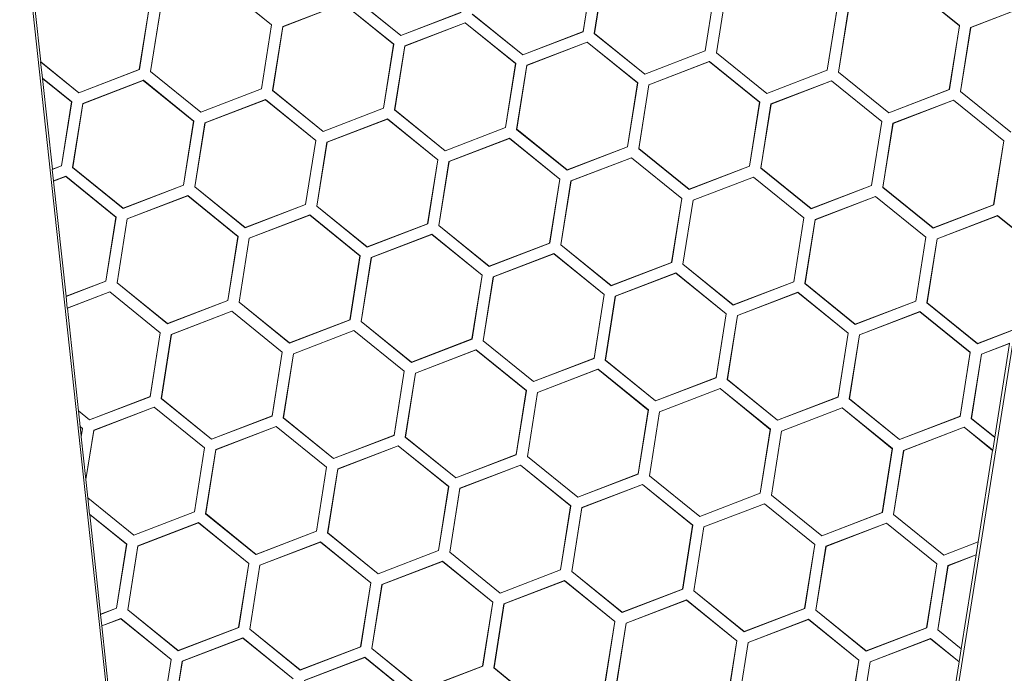
# Model space of a CAD drawing. Units: inches. Extents: x 0 to 10.8, y 0.8 to 7.8.
# Drawn here: x 0.8 to 1, y 4.7 to 4.8 of the extents above; entities that cross this region are included whole.
import ezdxf

# ---------------------------------------------------------------- set-up
doc = ezdxf.new("R2010")
doc.units = ezdxf.units.IN
doc.header["$MEASUREMENT"] = 0
doc.layers.get('0').update_dxf_attribs({"lineweight": 0})

msp = doc.modelspace()

# ---------------------------------------------------------------- linework, layer by layer
at = {"color": 18, "lineweight": 9, "true_color": 0x000000}
for p, q in [((1.04417, 5.30413), (0.84581, 4.05174)), ((0.84799, 4.74008), (0.80845, 5.10524)), ((0.90926, 4.83575), (0.90798, 4.82765)), ((0.90928, 4.83576), (0.90799, 4.82764)), ((0.9094, 4.82742), (0.91069, 4.83554)), ((0.90942, 4.82742), (0.9107, 4.83552)), ((0.8621, 4.83367), (0.86849, 4.8285)), ((0.86847, 4.82849), (0.8621, 4.83365)), ((0.95568, 4.8284), (0.9493, 4.83356)), ((0.94931, 4.83358), (0.9557, 4.82841)), ((0.88485, 4.82714), (0.87846, 4.83232)), ((0.87847, 4.83232), (0.88485, 4.82716)), ((0.92473, 4.8333), (0.92345, 4.8252)), ((0.92475, 4.83331), (0.92347, 4.82519)), ((0.92487, 4.82497), (0.92616, 4.83309)), ((0.92489, 4.82497), (0.92617, 4.83307)), ((0.86989, 4.82828), (0.87757, 4.83122)), ((0.87757, 4.8312), (0.86991, 4.82826)), ((0.87757, 4.83122), (0.88396, 4.82605)), ((0.88394, 4.82604), (0.87757, 4.8312)), ((0.9571, 4.82818), (0.96478, 4.83113)), ((0.96478, 4.83111), (0.95712, 4.82817)), ((0.83851, 4.83031), (0.83922, 4.82382)), ((0.85171, 4.82284), (0.853, 4.83094)), ((0.85302, 4.83095), (0.85173, 4.82283)), ((0.85314, 4.82261), (0.85442, 4.83073)), ((0.85315, 4.82261), (0.85444, 4.83071)), ((0.88485, 4.82716), (0.89251, 4.8301)), ((0.89252, 4.83009), (0.88485, 4.82714)), ((0.90032, 4.82469), (0.89393, 4.82987)), ((0.89395, 4.82987), (0.90032, 4.82471)), ((0.94021, 4.83085), (0.93892, 4.82275)), ((0.94022, 4.83086), (0.93894, 4.82274)), ((0.94035, 4.82251), (0.94163, 4.83064)), ((0.94036, 4.82252), (0.94165, 4.83062)), ((0.88537, 4.82583), (0.89304, 4.82877)), ((0.89304, 4.82875), (0.88538, 4.82581)), ((0.89304, 4.82877), (0.89304, 4.82875)), ((0.89304, 4.82877), (0.89943, 4.8236)), ((0.89941, 4.82359), (0.89304, 4.82875)), ((0.86847, 4.82849), (0.86719, 4.82039)), ((0.86849, 4.8285), (0.8672, 4.82038)), ((0.86847, 4.82849), (0.86849, 4.8285)), ((0.86861, 4.82016), (0.86989, 4.82828)), ((0.86863, 4.82016), (0.86991, 4.82826)), ((0.86991, 4.82826), (0.86989, 4.82828)), ((0.90032, 4.82471), (0.90798, 4.82765)), ((0.90799, 4.82764), (0.90032, 4.82469)), ((0.90798, 4.82765), (0.90799, 4.82764)), ((0.90942, 4.82742), (0.9094, 4.82742)), ((0.91579, 4.82224), (0.9094, 4.82742)), ((0.90942, 4.82742), (0.91579, 4.82226)), ((0.95568, 4.8284), (0.9544, 4.8203)), ((0.9557, 4.82841), (0.95441, 4.82029)), ((0.9557, 4.82841), (0.95568, 4.8284)), ((0.95582, 4.82006), (0.9571, 4.82818)), ((0.95712, 4.82817), (0.95584, 4.82007)), ((0.95712, 4.82817), (0.9571, 4.82818)), ((0.88485, 4.82716), (0.88485, 4.82714)), ((0.90084, 4.82338), (0.90851, 4.82632)), ((0.90851, 4.8263), (0.90085, 4.82336)), ((0.90851, 4.82632), (0.90851, 4.8263)), ((0.90851, 4.82632), (0.9149, 4.82115)), ((0.91489, 4.82114), (0.90851, 4.8263)), ((0.88394, 4.82604), (0.88266, 4.81794)), ((0.88396, 4.82605), (0.88267, 4.81793)), ((0.88394, 4.82604), (0.88396, 4.82605)), ((0.88408, 4.81771), (0.88537, 4.82583)), ((0.8841, 4.81771), (0.88538, 4.82581)), ((0.88538, 4.82581), (0.88537, 4.82583)), ((0.91579, 4.82226), (0.92345, 4.8252)), ((0.92347, 4.82519), (0.91579, 4.82224)), ((0.92345, 4.8252), (0.92347, 4.82519)), ((0.92489, 4.82497), (0.92487, 4.82497)), ((0.93126, 4.81979), (0.92487, 4.82497)), ((0.92489, 4.82497), (0.93127, 4.81981)), ((0.8392, 4.82382), (0.83922, 4.82382)), ((0.8392, 4.82381), (0.83942, 4.82176)), ((0.84405, 4.81988), (0.8392, 4.82381)), ((0.83922, 4.82382), (0.84406, 4.8199)), ((0.89941, 4.82359), (0.89813, 4.81549)), ((0.89943, 4.8236), (0.89815, 4.81548)), ((0.89941, 4.82359), (0.89943, 4.8236)), ((0.90032, 4.82471), (0.90032, 4.82469)), ((0.91631, 4.82092), (0.92399, 4.82387)), ((0.92398, 4.82385), (0.91633, 4.82091)), ((0.92399, 4.82387), (0.92398, 4.82385)), ((0.93036, 4.81869), (0.92398, 4.82385)), ((0.92399, 4.82387), (0.93038, 4.8187)), ((0.85173, 4.82283), (0.84405, 4.81988)), ((0.84406, 4.8199), (0.85171, 4.82284)), ((0.85171, 4.82284), (0.85173, 4.82283)), ((0.85315, 4.82261), (0.85314, 4.82261)), ((0.85953, 4.81743), (0.85314, 4.82261)), ((0.85315, 4.82261), (0.85953, 4.81745)), ((0.89955, 4.81525), (0.90084, 4.82338)), ((0.89957, 4.81526), (0.90085, 4.82336)), ((0.90085, 4.82336), (0.90084, 4.82338)), ((0.93894, 4.82274), (0.93126, 4.81979)), ((0.93127, 4.81981), (0.93892, 4.82275)), ((0.93892, 4.82275), (0.93894, 4.82274)), ((0.94036, 4.82252), (0.94035, 4.82251)), ((0.94673, 4.81734), (0.94035, 4.82251)), ((0.94036, 4.82252), (0.94674, 4.81736)), ((0.83942, 4.82176), (0.84314, 4.81874)), ((0.83944, 4.82174), (0.83943, 4.82174)), ((0.83944, 4.82172), (0.84069, 4.81019)), ((0.84313, 4.81874), (0.83944, 4.82172)), ((0.84455, 4.81852), (0.85223, 4.82147)), ((0.85222, 4.82145), (0.84457, 4.81851)), ((0.85222, 4.82145), (0.85223, 4.82147)), ((0.8586, 4.81629), (0.85222, 4.82145)), ((0.85223, 4.82147), (0.85862, 4.81629)), ((0.91489, 4.82114), (0.9136, 4.81304)), ((0.9149, 4.82115), (0.91362, 4.81303)), ((0.91489, 4.82114), (0.9149, 4.82115)), ((0.91579, 4.82226), (0.91579, 4.82224)), ((0.93178, 4.81847), (0.93946, 4.82142)), ((0.93946, 4.8214), (0.9318, 4.81846)), ((0.93946, 4.82142), (0.93946, 4.8214)), ((0.93946, 4.82142), (0.94585, 4.81625)), ((0.94583, 4.81624), (0.93946, 4.8214)), ((0.84405, 4.81988), (0.84406, 4.8199)), ((0.85953, 4.81745), (0.86719, 4.82039)), ((0.8672, 4.82038), (0.85953, 4.81743)), ((0.86719, 4.82039), (0.8672, 4.82038)), ((0.86863, 4.82016), (0.86861, 4.82016)), ((0.875, 4.81498), (0.86861, 4.82016)), ((0.86863, 4.82016), (0.875, 4.815)), ((0.91503, 4.8128), (0.91631, 4.82092)), ((0.91504, 4.81281), (0.91633, 4.82091)), ((0.91633, 4.82091), (0.91631, 4.82092)), ((0.95441, 4.82029), (0.94673, 4.81734)), ((0.94674, 4.81736), (0.9544, 4.8203)), ((0.9544, 4.8203), (0.95441, 4.82029)), ((0.95584, 4.82007), (0.95582, 4.82006)), ((0.96221, 4.81489), (0.95582, 4.82006)), ((0.95584, 4.82007), (0.96221, 4.81491)), ((0.84184, 4.81063), (0.84313, 4.81874)), ((0.84314, 4.81874), (0.84186, 4.81062)), ((0.84313, 4.81874), (0.84314, 4.81874)), ((0.86002, 4.81607), (0.8677, 4.81902)), ((0.8677, 4.819), (0.86004, 4.81606)), ((0.8677, 4.819), (0.8677, 4.81902)), ((0.8677, 4.81902), (0.87409, 4.81384)), ((0.87407, 4.81384), (0.8677, 4.819)), ((0.93036, 4.81869), (0.92908, 4.81059)), ((0.93038, 4.8187), (0.92909, 4.81058)), ((0.93036, 4.81869), (0.93038, 4.8187)), ((0.93127, 4.81981), (0.93126, 4.81979)), ((0.94726, 4.81602), (0.95493, 4.81897)), ((0.95493, 4.81895), (0.94727, 4.81601)), ((0.95493, 4.81897), (0.95493, 4.81895)), ((0.95493, 4.81897), (0.96132, 4.8138)), ((0.9613, 4.81379), (0.95493, 4.81895)), ((0.84326, 4.8104), (0.84455, 4.81852)), ((0.84328, 4.81041), (0.84457, 4.81851)), ((0.84457, 4.81851), (0.84455, 4.81852)), ((0.85953, 4.81745), (0.85953, 4.81743)), ((0.875, 4.815), (0.88266, 4.81794)), ((0.88267, 4.81793), (0.875, 4.81498)), ((0.88266, 4.81794), (0.88267, 4.81793)), ((0.8841, 4.81771), (0.88408, 4.81771)), ((0.89047, 4.81253), (0.88408, 4.81771)), ((0.8841, 4.81771), (0.89047, 4.81255)), ((0.9305, 4.81035), (0.93178, 4.81847)), ((0.93052, 4.81036), (0.9318, 4.81846)), ((0.9318, 4.81846), (0.93178, 4.81847)), ((0.94674, 4.81736), (0.94673, 4.81734)), ((0.8586, 4.81629), (0.85731, 4.80818)), ((0.85862, 4.81629), (0.85733, 4.80817)), ((0.85862, 4.81629), (0.8586, 4.81629)), ((0.85874, 4.80795), (0.86002, 4.81607)), ((0.86004, 4.81606), (0.86002, 4.81607)), ((0.87549, 4.81362), (0.88317, 4.81657)), ((0.88317, 4.81655), (0.87551, 4.81361)), ((0.88317, 4.81655), (0.88317, 4.81657)), ((0.88317, 4.81657), (0.88956, 4.81139)), ((0.88954, 4.81138), (0.88317, 4.81655)), ((0.94583, 4.81624), (0.94455, 4.80814)), ((0.94585, 4.81625), (0.94456, 4.80813)), ((0.94583, 4.81624), (0.94585, 4.81625)), ((0.85875, 4.80796), (0.86004, 4.81606)), ((0.875, 4.815), (0.875, 4.81498)), ((0.89047, 4.81255), (0.89813, 4.81549)), ((0.89815, 4.81548), (0.89047, 4.81253)), ((0.89813, 4.81549), (0.89815, 4.81548)), ((0.89957, 4.81526), (0.89955, 4.81525)), ((0.90594, 4.81008), (0.89955, 4.81525)), ((0.89957, 4.81526), (0.90595, 4.8101)), ((0.94597, 4.8079), (0.94726, 4.81602)), ((0.94599, 4.80791), (0.94727, 4.81601)), ((0.94727, 4.81601), (0.94726, 4.81602)), ((0.87407, 4.81384), (0.87279, 4.80573)), ((0.87409, 4.81384), (0.8728, 4.80572)), ((0.87409, 4.81384), (0.87407, 4.81384)), ((0.87421, 4.8055), (0.87549, 4.81362)), ((0.87423, 4.80551), (0.87551, 4.81361)), ((0.87551, 4.81361), (0.87549, 4.81362)), ((0.89097, 4.81117), (0.89864, 4.81412)), ((0.89864, 4.8141), (0.89098, 4.81116)), ((0.89864, 4.8141), (0.89864, 4.81412)), ((0.89864, 4.81412), (0.90503, 4.80894)), ((0.90501, 4.80893), (0.89864, 4.8141)), ((0.9613, 4.81379), (0.96002, 4.80569)), ((0.96132, 4.8138), (0.96004, 4.80568)), ((0.9613, 4.81379), (0.96132, 4.8138)), ((0.89047, 4.81255), (0.89047, 4.81253)), ((0.91362, 4.81303), (0.90594, 4.81008)), ((0.90595, 4.8101), (0.9136, 4.81304)), ((0.9136, 4.81304), (0.91362, 4.81303)), ((0.91504, 4.81281), (0.91503, 4.8128)), ((0.92141, 4.80763), (0.91503, 4.8128)), ((0.91504, 4.81281), (0.92142, 4.80765)), ((0.88954, 4.81138), (0.88826, 4.80328)), ((0.88956, 4.81139), (0.88827, 4.80327)), ((0.88956, 4.81139), (0.88954, 4.81138)), ((0.88968, 4.80305), (0.89097, 4.81117)), ((0.8897, 4.80305), (0.89098, 4.81116)), ((0.89098, 4.81116), (0.89097, 4.81117)), ((0.90644, 4.80872), (0.91412, 4.81166)), ((0.91411, 4.81165), (0.90645, 4.80871)), ((0.91411, 4.81165), (0.91412, 4.81166)), ((0.92049, 4.80648), (0.91411, 4.81165)), ((0.91412, 4.81166), (0.9205, 4.80649)), ((0.84186, 4.81062), (0.84068, 4.81017)), ((0.84068, 4.81018), (0.84069, 4.81018)), ((0.84068, 4.81017), (0.84084, 4.80871)), ((0.84069, 4.81019), (0.84184, 4.81063)), ((0.84186, 4.81062), (0.84184, 4.81063)), ((0.84328, 4.81041), (0.84326, 4.8104)), ((0.84965, 4.80523), (0.84326, 4.8104)), ((0.84328, 4.81041), (0.84966, 4.80524)), ((0.90595, 4.8101), (0.90594, 4.81008)), ((0.92909, 4.81058), (0.92141, 4.80763)), ((0.92142, 4.80765), (0.92908, 4.81059)), ((0.92908, 4.81059), (0.92909, 4.81058)), ((0.93052, 4.81036), (0.9305, 4.81035)), ((0.93689, 4.80518), (0.9305, 4.81035)), ((0.93052, 4.81036), (0.93689, 4.8052)), ((0.84084, 4.80871), (0.84238, 4.80931)), ((0.84085, 4.80871), (0.84084, 4.80871)), ((0.84238, 4.80929), (0.84085, 4.8087)), ((0.84085, 4.8087), (0.84244, 4.79409)), ((0.84238, 4.80929), (0.84238, 4.80931)), ((0.84238, 4.80931), (0.84877, 4.80413)), ((0.84875, 4.80412), (0.84238, 4.80929)), ((0.90501, 4.80893), (0.90373, 4.80083)), ((0.90503, 4.80894), (0.90375, 4.80082)), ((0.90503, 4.80894), (0.90501, 4.80893)), ((0.90515, 4.8006), (0.90644, 4.80872)), ((0.90517, 4.8006), (0.90645, 4.80871)), ((0.90645, 4.80871), (0.90644, 4.80872)), ((0.92191, 4.80627), (0.92959, 4.80921)), ((0.92958, 4.8092), (0.92193, 4.80626)), ((0.92958, 4.8092), (0.92959, 4.80921)), ((0.93596, 4.80403), (0.92958, 4.8092)), ((0.92959, 4.80921), (0.93598, 4.80404)), ((0.85733, 4.80817), (0.84965, 4.80523)), ((0.84966, 4.80524), (0.85731, 4.80818)), ((0.85731, 4.80818), (0.85733, 4.80817)), ((0.85875, 4.80796), (0.85874, 4.80795)), ((0.86513, 4.80277), (0.85874, 4.80795)), ((0.85875, 4.80796), (0.86513, 4.80279)), ((0.92142, 4.80765), (0.92141, 4.80763)), ((0.93689, 4.8052), (0.94455, 4.80814)), ((0.94456, 4.80813), (0.93689, 4.80518)), ((0.94455, 4.80814), (0.94456, 4.80813)), ((0.94599, 4.80791), (0.94597, 4.8079)), ((0.95236, 4.80273), (0.94597, 4.8079)), ((0.94599, 4.80791), (0.95236, 4.80275)), ((0.85017, 4.80391), (0.85785, 4.80686)), ((0.85785, 4.80684), (0.85019, 4.8039)), ((0.85785, 4.80686), (0.85785, 4.80684)), ((0.85785, 4.80686), (0.86424, 4.80168)), ((0.86422, 4.80167), (0.85785, 4.80684)), ((0.92049, 4.80648), (0.9192, 4.79838)), ((0.9205, 4.80649), (0.91922, 4.79837)), ((0.9205, 4.80649), (0.92049, 4.80648)), ((0.92063, 4.79815), (0.92191, 4.80627)), ((0.92064, 4.79815), (0.92193, 4.80626)), ((0.92193, 4.80626), (0.92191, 4.80627)), ((0.93738, 4.80382), (0.94506, 4.80676)), ((0.94506, 4.80674), (0.9374, 4.8038)), ((0.94506, 4.80674), (0.94506, 4.80676)), ((0.94506, 4.80676), (0.95145, 4.80159)), ((0.95143, 4.80158), (0.94506, 4.80674)), ((0.84966, 4.80524), (0.84965, 4.80523)), ((0.86513, 4.80279), (0.87279, 4.80573)), ((0.8728, 4.80572), (0.86513, 4.80277)), ((0.87279, 4.80573), (0.8728, 4.80572)), ((0.87423, 4.80551), (0.87421, 4.8055)), ((0.8806, 4.80032), (0.87421, 4.8055)), ((0.87423, 4.80551), (0.8806, 4.80034)), ((0.93689, 4.8052), (0.93689, 4.80518)), ((0.95236, 4.80275), (0.96002, 4.80569)), ((0.96004, 4.80568), (0.95236, 4.80273)), ((0.96002, 4.80569), (0.96004, 4.80568)), ((0.84747, 4.79602), (0.84875, 4.80412)), ((0.84877, 4.80413), (0.84748, 4.79601)), ((0.84875, 4.80412), (0.84877, 4.80413)), ((0.84889, 4.79579), (0.85017, 4.80391)), ((0.84891, 4.79579), (0.85019, 4.8039)), ((0.85019, 4.8039), (0.85017, 4.80391)), ((0.86565, 4.80146), (0.87332, 4.8044)), ((0.87332, 4.80439), (0.86566, 4.80145)), ((0.87332, 4.8044), (0.87332, 4.80439)), ((0.87332, 4.8044), (0.87971, 4.79923)), ((0.87969, 4.79922), (0.87332, 4.80439)), ((0.93596, 4.80403), (0.93468, 4.79593)), ((0.93598, 4.80404), (0.93469, 4.79592)), ((0.93598, 4.80404), (0.93596, 4.80403)), ((0.9361, 4.7957), (0.93738, 4.80382)), ((0.93612, 4.7957), (0.9374, 4.8038)), ((0.9374, 4.8038), (0.93738, 4.80382)), ((0.95286, 4.80137), (0.96053, 4.80431)), ((0.96053, 4.80429), (0.95287, 4.80135)), ((0.96053, 4.80431), (0.96053, 4.80429)), ((0.96053, 4.80431), (0.96416, 4.80137)), ((0.96414, 4.80137), (0.96053, 4.80429)), ((0.86513, 4.80279), (0.86513, 4.80277)), ((0.8806, 4.80034), (0.88826, 4.80328)), ((0.88827, 4.80327), (0.8806, 4.80032)), ((0.88826, 4.80328), (0.88827, 4.80327)), ((0.8897, 4.80305), (0.88968, 4.80305)), ((0.89607, 4.79787), (0.88968, 4.80305)), ((0.8897, 4.80305), (0.89607, 4.79789)), ((0.95236, 4.80275), (0.95236, 4.80273)), ((0.86422, 4.80167), (0.86294, 4.79357)), ((0.86424, 4.80168), (0.86295, 4.79356)), ((0.86422, 4.80167), (0.86424, 4.80168)), ((0.86436, 4.79334), (0.86565, 4.80146)), ((0.86438, 4.79334), (0.86566, 4.80145)), ((0.86566, 4.80145), (0.86565, 4.80146)), ((0.88112, 4.79901), (0.8888, 4.80195)), ((0.88879, 4.80193), (0.88113, 4.799)), ((0.8888, 4.80195), (0.88879, 4.80193)), ((0.89517, 4.79677), (0.88879, 4.80193)), ((0.8888, 4.80195), (0.89518, 4.79678)), ((0.95143, 4.80158), (0.95015, 4.79348)), ((0.95145, 4.80159), (0.95016, 4.79347)), ((0.95145, 4.80159), (0.95143, 4.80158)), ((0.95157, 4.79325), (0.95286, 4.80137)), ((0.95287, 4.80135), (0.95159, 4.79325)), ((0.95287, 4.80135), (0.95286, 4.80137)), ((0.8806, 4.80034), (0.8806, 4.80032)), ((0.89607, 4.79789), (0.90373, 4.80083)), ((0.90375, 4.80082), (0.89607, 4.79787)), ((0.90373, 4.80083), (0.90375, 4.80082)), ((0.90517, 4.8006), (0.90515, 4.8006)), ((0.91154, 4.79542), (0.90515, 4.8006)), ((0.90517, 4.8006), (0.91155, 4.79544)), ((0.87969, 4.79922), (0.87841, 4.79112)), ((0.87971, 4.79923), (0.87843, 4.79111)), ((0.87969, 4.79922), (0.87971, 4.79923)), ((0.87983, 4.79089), (0.88112, 4.79901)), ((0.87985, 4.79089), (0.88113, 4.799)), ((0.88113, 4.799), (0.88112, 4.79901)), ((0.89659, 4.79656), (0.90427, 4.7995)), ((0.90426, 4.79948), (0.89661, 4.79654)), ((0.90427, 4.7995), (0.90426, 4.79948)), ((0.91064, 4.79432), (0.90426, 4.79948)), ((0.90427, 4.7995), (0.91066, 4.79433)), ((0.89607, 4.79789), (0.89607, 4.79787)), ((0.91922, 4.79837), (0.91154, 4.79542)), ((0.91155, 4.79544), (0.9192, 4.79838)), ((0.9192, 4.79838), (0.91922, 4.79837)), ((0.92064, 4.79815), (0.92063, 4.79815)), ((0.92702, 4.79297), (0.92063, 4.79815)), ((0.92064, 4.79815), (0.92702, 4.79299)), ((0.89517, 4.79677), (0.89388, 4.78867)), ((0.89518, 4.79678), (0.8939, 4.78866)), ((0.89517, 4.79677), (0.89518, 4.79678)), ((0.89531, 4.78844), (0.89659, 4.79656)), ((0.89532, 4.78844), (0.89661, 4.79654)), ((0.89661, 4.79654), (0.89659, 4.79656)), ((0.91206, 4.79411), (0.91974, 4.79705)), ((0.91974, 4.79703), (0.91208, 4.79409)), ((0.91974, 4.79705), (0.91974, 4.79703)), ((0.91974, 4.79705), (0.92613, 4.79188)), ((0.92611, 4.79187), (0.91974, 4.79703)), ((0.84748, 4.79601), (0.84242, 4.79407)), ((0.84244, 4.79409), (0.84747, 4.79602)), ((0.84748, 4.79601), (0.84747, 4.79602)), ((0.84891, 4.79579), (0.84889, 4.79579)), ((0.85528, 4.79061), (0.84889, 4.79579)), ((0.84891, 4.79579), (0.85528, 4.79063)), ((0.91155, 4.79544), (0.91154, 4.79542)), ((0.92702, 4.79299), (0.93468, 4.79593)), ((0.93469, 4.79592), (0.92702, 4.79297)), ((0.93468, 4.79593), (0.93469, 4.79592)), ((0.93612, 4.7957), (0.9361, 4.7957)), ((0.94249, 4.79052), (0.9361, 4.7957)), ((0.93612, 4.7957), (0.94249, 4.79054)), ((0.84242, 4.79408), (0.84244, 4.79408)), ((0.84242, 4.79407), (0.84258, 4.79258)), ((0.84258, 4.79258), (0.84798, 4.79465)), ((0.84798, 4.79463), (0.8426, 4.79257)), ((0.84798, 4.79463), (0.84798, 4.79465)), ((0.84798, 4.79465), (0.85437, 4.78947)), ((0.85435, 4.78947), (0.84798, 4.79463)), ((0.91064, 4.79432), (0.90936, 4.78622)), ((0.91066, 4.79433), (0.90937, 4.78621)), ((0.91064, 4.79432), (0.91066, 4.79433)), ((0.91078, 4.78599), (0.91206, 4.79411)), ((0.9108, 4.78599), (0.91208, 4.79409)), ((0.91208, 4.79409), (0.91206, 4.79411)), ((0.92754, 4.79166), (0.93521, 4.7946)), ((0.93521, 4.79458), (0.92755, 4.79164)), ((0.93521, 4.7946), (0.93521, 4.79458)), ((0.93521, 4.7946), (0.9416, 4.78943)), ((0.94158, 4.78942), (0.93521, 4.79458)), ((0.8426, 4.79257), (0.84258, 4.79257)), ((0.8426, 4.79257), (0.84401, 4.77956)), ((0.85528, 4.79063), (0.86294, 4.79357)), ((0.86295, 4.79356), (0.85528, 4.79061)), ((0.86294, 4.79357), (0.86295, 4.79356)), ((0.86438, 4.79334), (0.86436, 4.79334)), ((0.87075, 4.78816), (0.86436, 4.79334)), ((0.86438, 4.79334), (0.87075, 4.78818)), ((0.92702, 4.79299), (0.92702, 4.79297)), ((0.94249, 4.79054), (0.95015, 4.79348)), ((0.95016, 4.79347), (0.94249, 4.79052)), ((0.95015, 4.79348), (0.95016, 4.79347)), ((0.95159, 4.79325), (0.95157, 4.79325)), ((0.95796, 4.78807), (0.95157, 4.79325)), ((0.95159, 4.79325), (0.95796, 4.78809)), ((0.85577, 4.78925), (0.86345, 4.7922)), ((0.86345, 4.79218), (0.85579, 4.78924)), ((0.86345, 4.79218), (0.86345, 4.7922)), ((0.86345, 4.7922), (0.86984, 4.78702)), ((0.86982, 4.78702), (0.86345, 4.79218)), ((0.87075, 4.78818), (0.87841, 4.79112)), ((0.87843, 4.79111), (0.87075, 4.78816)), ((0.87841, 4.79112), (0.87843, 4.79111)), ((0.92611, 4.79187), (0.92483, 4.78377)), ((0.92613, 4.79188), (0.92484, 4.78376)), ((0.92611, 4.79187), (0.92613, 4.79188)), ((0.92625, 4.78353), (0.92754, 4.79166)), ((0.92627, 4.78354), (0.92755, 4.79164)), ((0.92755, 4.79164), (0.92754, 4.79166)), ((0.94301, 4.78921), (0.95068, 4.79215)), ((0.95068, 4.79213), (0.94302, 4.78919)), ((0.95068, 4.79215), (0.95068, 4.79213)), ((0.95068, 4.79215), (0.95707, 4.78698)), ((0.95706, 4.78697), (0.95068, 4.79213)), ((0.85528, 4.79063), (0.85528, 4.79061)), ((0.87985, 4.79089), (0.87983, 4.79089)), ((0.88622, 4.78571), (0.87983, 4.79089)), ((0.87985, 4.79089), (0.88623, 4.78573)), ((0.94249, 4.79054), (0.94249, 4.79052)), ((0.85307, 4.78137), (0.85435, 4.78947)), ((0.85437, 4.78947), (0.85308, 4.78135)), ((0.85437, 4.78947), (0.85435, 4.78947)), ((0.85449, 4.78113), (0.85577, 4.78925)), ((0.85451, 4.78114), (0.85579, 4.78924)), ((0.85579, 4.78924), (0.85577, 4.78925)), ((0.87125, 4.7868), (0.87892, 4.78975)), ((0.87892, 4.78973), (0.87126, 4.78679)), ((0.87892, 4.78973), (0.87892, 4.78975)), ((0.87892, 4.78975), (0.88531, 4.78457)), ((0.8853, 4.78457), (0.87892, 4.78973)), ((0.8939, 4.78866), (0.88622, 4.78571)), ((0.88623, 4.78573), (0.89388, 4.78867)), ((0.89388, 4.78867), (0.8939, 4.78866)), ((0.94158, 4.78942), (0.9403, 4.78132)), ((0.9416, 4.78943), (0.94032, 4.78131)), ((0.94158, 4.78942), (0.9416, 4.78943)), ((0.94172, 4.78108), (0.94301, 4.78921)), ((0.94174, 4.78109), (0.94302, 4.78919)), ((0.94302, 4.78919), (0.94301, 4.78921)), ((0.95796, 4.78809), (0.9623, 4.78976)), ((0.96232, 4.78974), (0.95796, 4.78807)), ((0.87075, 4.78818), (0.87075, 4.78816)), ((0.89532, 4.78844), (0.89531, 4.78844)), ((0.90169, 4.78326), (0.89531, 4.78844)), ((0.89532, 4.78844), (0.9017, 4.78328)), ((0.95796, 4.78809), (0.95796, 4.78807)), ((0.95848, 4.78675), (0.96206, 4.78812)), ((0.96204, 4.78809), (0.95849, 4.78673)), ((0.96204, 4.78811), (0.96016, 4.7762)), ((0.86982, 4.78702), (0.86854, 4.77891)), ((0.86984, 4.78702), (0.86855, 4.7789)), ((0.86984, 4.78702), (0.86982, 4.78702)), ((0.86996, 4.77868), (0.87125, 4.7868)), ((0.86998, 4.77869), (0.87126, 4.78679)), ((0.87126, 4.78679), (0.87125, 4.7868)), ((0.88672, 4.78435), (0.8944, 4.7873)), ((0.89439, 4.78728), (0.88673, 4.78434)), ((0.89439, 4.78728), (0.8944, 4.7873)), ((0.90077, 4.78212), (0.89439, 4.78728)), ((0.8944, 4.7873), (0.90079, 4.78212)), ((0.90937, 4.78621), (0.90169, 4.78326)), ((0.9017, 4.78328), (0.90936, 4.78622)), ((0.90936, 4.78622), (0.90937, 4.78621)), ((0.95706, 4.78697), (0.95577, 4.77887)), ((0.95707, 4.78698), (0.95579, 4.77886)), ((0.95706, 4.78697), (0.95707, 4.78698)), ((0.95719, 4.77859), (0.95848, 4.78675)), ((0.95849, 4.78673), (0.95721, 4.7786)), ((0.95848, 4.78675), (0.95849, 4.78673)), ((0.88623, 4.78573), (0.88622, 4.78571)), ((0.9108, 4.78599), (0.91078, 4.78599)), ((0.91717, 4.78081), (0.91078, 4.78599)), ((0.9108, 4.78599), (0.91717, 4.78083)), ((0.8853, 4.78457), (0.88401, 4.77646)), ((0.88531, 4.78457), (0.88403, 4.77645)), ((0.88531, 4.78457), (0.8853, 4.78457)), ((0.88543, 4.77623), (0.88672, 4.78435)), ((0.88545, 4.77624), (0.88673, 4.78434)), ((0.88673, 4.78434), (0.88672, 4.78435)), ((0.90219, 4.7819), (0.90987, 4.78485)), ((0.90986, 4.78483), (0.90221, 4.78189)), ((0.90986, 4.78483), (0.90987, 4.78485)), ((0.91624, 4.77966), (0.90986, 4.78483)), ((0.90987, 4.78485), (0.91626, 4.77967)), ((0.91717, 4.78083), (0.92483, 4.78377)), ((0.92484, 4.78376), (0.91717, 4.78081)), ((0.92483, 4.78377), (0.92484, 4.78376)), ((0.9017, 4.78328), (0.90169, 4.78326)), ((0.91766, 4.77945), (0.92534, 4.7824)), ((0.92534, 4.78238), (0.91768, 4.77944)), ((0.92534, 4.78238), (0.92534, 4.7824)), ((0.92534, 4.7824), (0.93173, 4.77722)), ((0.93171, 4.77721), (0.92534, 4.78238)), ((0.92627, 4.78354), (0.92625, 4.78353)), ((0.93264, 4.77836), (0.92625, 4.78353)), ((0.92627, 4.78354), (0.93264, 4.77838)), ((0.84541, 4.77843), (0.85307, 4.78137)), ((0.85308, 4.78135), (0.84541, 4.77841)), ((0.85307, 4.78137), (0.85308, 4.78135)), ((0.85451, 4.78114), (0.85449, 4.78113)), ((0.86088, 4.77596), (0.85449, 4.78113)), ((0.85451, 4.78114), (0.86088, 4.77597)), ((0.90077, 4.78212), (0.89948, 4.77401)), ((0.90079, 4.78212), (0.8995, 4.774)), ((0.90079, 4.78212), (0.90077, 4.78212)), ((0.90091, 4.77378), (0.90219, 4.7819)), ((0.90092, 4.77379), (0.90221, 4.78189)), ((0.90221, 4.78189), (0.90219, 4.7819)), ((0.93264, 4.77838), (0.9403, 4.78132)), ((0.94032, 4.78131), (0.93264, 4.77836)), ((0.9403, 4.78132), (0.94032, 4.78131)), ((0.84593, 4.77709), (0.8536, 4.78004)), ((0.8536, 4.78002), (0.84594, 4.77708)), ((0.8536, 4.78004), (0.8536, 4.78002)), ((0.8536, 4.78004), (0.85999, 4.77486)), ((0.85997, 4.77486), (0.8536, 4.78002)), ((0.91717, 4.78083), (0.91717, 4.78081)), ((0.93314, 4.777), (0.94081, 4.77994)), ((0.94081, 4.77993), (0.93315, 4.77699)), ((0.94081, 4.77993), (0.94081, 4.77994)), ((0.94081, 4.77994), (0.9472, 4.77477)), ((0.94718, 4.77476), (0.94081, 4.77993)), ((0.94174, 4.78109), (0.94172, 4.78108)), ((0.94811, 4.77591), (0.94172, 4.78108)), ((0.94174, 4.78109), (0.94811, 4.77593)), ((0.84399, 4.77955), (0.84401, 4.77955)), ((0.844, 4.77955), (0.84421, 4.77756)), ((0.84541, 4.77841), (0.844, 4.77955)), ((0.84401, 4.77956), (0.84541, 4.77843)), ((0.86088, 4.77597), (0.86854, 4.77891)), ((0.86855, 4.7789), (0.86088, 4.77596)), ((0.86854, 4.77891), (0.86855, 4.7789)), ((0.86998, 4.77869), (0.86996, 4.77868)), ((0.87635, 4.77351), (0.86996, 4.77868)), ((0.86998, 4.77869), (0.87635, 4.77352)), ((0.91624, 4.77966), (0.91496, 4.77156)), ((0.91626, 4.77967), (0.91497, 4.77155)), ((0.91626, 4.77967), (0.91624, 4.77966)), ((0.91638, 4.77133), (0.91766, 4.77945)), ((0.9164, 4.77133), (0.91768, 4.77944)), ((0.91768, 4.77944), (0.91766, 4.77945)), ((0.94811, 4.77593), (0.95577, 4.77887)), ((0.95579, 4.77886), (0.94811, 4.77591)), ((0.95577, 4.77887), (0.95579, 4.77886)), ((0.84421, 4.77756), (0.84452, 4.77731)), ((0.84423, 4.77755), (0.84421, 4.77754)), ((0.84423, 4.77753), (0.84436, 4.77638)), ((0.84423, 4.77753), (0.8445, 4.77731)), ((0.84541, 4.77841), (0.84541, 4.77843)), ((0.8614, 4.77464), (0.86908, 4.77759)), ((0.86907, 4.77757), (0.86141, 4.77463)), ((0.86908, 4.77759), (0.86907, 4.77757)), ((0.87545, 4.7724), (0.86907, 4.77757)), ((0.86908, 4.77759), (0.87546, 4.77241)), ((0.93264, 4.77838), (0.93264, 4.77836)), ((0.94861, 4.77455), (0.95628, 4.77749)), ((0.95628, 4.77748), (0.94862, 4.77454)), ((0.95628, 4.77749), (0.95628, 4.77748)), ((0.95628, 4.77749), (0.95991, 4.77456)), ((0.95989, 4.77455), (0.95628, 4.77748)), ((0.95721, 4.7786), (0.95719, 4.77859)), ((0.96017, 4.77618), (0.95719, 4.77859)), ((0.95721, 4.7786), (0.96016, 4.77621)), ((0.84452, 4.77731), (0.84435, 4.77625)), ((0.84435, 4.77625), (0.84436, 4.77638)), ((0.84435, 4.77625), (0.84494, 4.77084)), ((0.8445, 4.77731), (0.84436, 4.77638)), ((0.8445, 4.77731), (0.84452, 4.77731)), ((0.84494, 4.77084), (0.84593, 4.77709)), ((0.84495, 4.77084), (0.84594, 4.77708)), ((0.84594, 4.77708), (0.84593, 4.77709)), ((0.87635, 4.77352), (0.88401, 4.77646)), ((0.88403, 4.77645), (0.87635, 4.77351)), ((0.88401, 4.77646), (0.88403, 4.77645)), ((0.88545, 4.77624), (0.88543, 4.77623)), ((0.89182, 4.77105), (0.88543, 4.77623)), ((0.88545, 4.77624), (0.89183, 4.77107)), ((0.93171, 4.77721), (0.93043, 4.76911)), ((0.93173, 4.77722), (0.93044, 4.7691)), ((0.93173, 4.77722), (0.93171, 4.77721)), ((0.93185, 4.76888), (0.93314, 4.777)), ((0.93187, 4.76888), (0.93315, 4.77699)), ((0.93315, 4.77699), (0.93314, 4.777)), ((0.95991, 4.77456), (0.96017, 4.77618)), ((0.96016, 4.7762), (0.96017, 4.77619)), ((0.86088, 4.77597), (0.86088, 4.77596)), ((0.87687, 4.77219), (0.88455, 4.77514)), ((0.88454, 4.77512), (0.87689, 4.77218)), ((0.88455, 4.77514), (0.88454, 4.77512)), ((0.89092, 4.76995), (0.88454, 4.77512)), ((0.88455, 4.77514), (0.89094, 4.76996)), ((0.94811, 4.77593), (0.94811, 4.77591)), ((0.85869, 4.76675), (0.85997, 4.77486)), ((0.85999, 4.77486), (0.85871, 4.76674)), ((0.85997, 4.77486), (0.85999, 4.77486)), ((0.86011, 4.76652), (0.8614, 4.77464)), ((0.86013, 4.76653), (0.86141, 4.77463)), ((0.86141, 4.77463), (0.8614, 4.77464)), ((0.8995, 4.774), (0.89182, 4.77105)), ((0.89183, 4.77107), (0.89948, 4.77401)), ((0.89948, 4.77401), (0.8995, 4.774)), ((0.90092, 4.77379), (0.90091, 4.77378)), ((0.9073, 4.7686), (0.90091, 4.77378)), ((0.90092, 4.77379), (0.9073, 4.76862)), ((0.94718, 4.77476), (0.9459, 4.76666)), ((0.9472, 4.77477), (0.94592, 4.76665)), ((0.9472, 4.77477), (0.94718, 4.77476)), ((0.94732, 4.76643), (0.94861, 4.77455)), ((0.94862, 4.77454), (0.94734, 4.76643)), ((0.94862, 4.77454), (0.94861, 4.77455)), ((0.95806, 4.76294), (0.95989, 4.77455)), ((0.95989, 4.77455), (0.95991, 4.77456)), ((0.87545, 4.7724), (0.87416, 4.7643)), ((0.87546, 4.77241), (0.87418, 4.76429)), ((0.87545, 4.7724), (0.87546, 4.77241)), ((0.87635, 4.77352), (0.87635, 4.77351)), ((0.89234, 4.76974), (0.90002, 4.77268)), ((0.90002, 4.77267), (0.89236, 4.76973)), ((0.90002, 4.77268), (0.90002, 4.77267)), ((0.90002, 4.77268), (0.90641, 4.76751)), ((0.90639, 4.7675), (0.90002, 4.77267)), ((0.87559, 4.76407), (0.87687, 4.77219)), ((0.8756, 4.76407), (0.87689, 4.77218)), ((0.87689, 4.77218), (0.87687, 4.77219)), ((0.9073, 4.76862), (0.91496, 4.77156)), ((0.91497, 4.77155), (0.9073, 4.7686)), ((0.91496, 4.77156), (0.91497, 4.77155)), ((0.9164, 4.77133), (0.91638, 4.77133)), ((0.92277, 4.76615), (0.91638, 4.77133)), ((0.9164, 4.77133), (0.92277, 4.76617)), ((0.84495, 4.77084), (0.84494, 4.77084)), ((0.84495, 4.77084), (0.8452, 4.76853)), ((0.89092, 4.76995), (0.88964, 4.76185)), ((0.89094, 4.76996), (0.88965, 4.76184)), ((0.89092, 4.76995), (0.89094, 4.76996)), ((0.89183, 4.77107), (0.89182, 4.77105)), ((0.90782, 4.76729), (0.91549, 4.77023)), ((0.91549, 4.77022), (0.90783, 4.76728)), ((0.91549, 4.77023), (0.91549, 4.77022)), ((0.91549, 4.77023), (0.92188, 4.76506)), ((0.92186, 4.76505), (0.91549, 4.77022)), ((0.89106, 4.76162), (0.89234, 4.76974)), ((0.89108, 4.76162), (0.89236, 4.76973)), ((0.89236, 4.76973), (0.89234, 4.76974)), ((0.92277, 4.76617), (0.93043, 4.76911)), ((0.93044, 4.7691), (0.92277, 4.76615)), ((0.93043, 4.76911), (0.93044, 4.7691)), ((0.93187, 4.76888), (0.93185, 4.76888)), ((0.93824, 4.7637), (0.93185, 4.76888)), ((0.93187, 4.76888), (0.93824, 4.76372)), ((0.84519, 4.76853), (0.84541, 4.76647)), ((0.85103, 4.76379), (0.84519, 4.76853)), ((0.84519, 4.76853), (0.84521, 4.76853)), ((0.8452, 4.76853), (0.85103, 4.76381)), ((0.90639, 4.7675), (0.90511, 4.7594)), ((0.90641, 4.76751), (0.90512, 4.75939)), ((0.90639, 4.7675), (0.90641, 4.76751)), ((0.9073, 4.76862), (0.9073, 4.7686)), ((0.92329, 4.76484), (0.93096, 4.76778)), ((0.93096, 4.76776), (0.9233, 4.76483)), ((0.93096, 4.76778), (0.93096, 4.76776)), ((0.93096, 4.76778), (0.93735, 4.76261)), ((0.93734, 4.7626), (0.93096, 4.76776)), ((0.84541, 4.76647), (0.85012, 4.76266)), ((0.84543, 4.76645), (0.84541, 4.76645)), ((0.84543, 4.76643), (0.8468, 4.75377)), ((0.8501, 4.76265), (0.84543, 4.76643)), ((0.85103, 4.76381), (0.85869, 4.76675)), ((0.85871, 4.76674), (0.85103, 4.76379)), ((0.85869, 4.76675), (0.85871, 4.76674)), ((0.86013, 4.76653), (0.86011, 4.76652)), ((0.8665, 4.76134), (0.86011, 4.76652)), ((0.86013, 4.76653), (0.86651, 4.76136)), ((0.90653, 4.75917), (0.90782, 4.76729)), ((0.90655, 4.75917), (0.90783, 4.76728)), ((0.90783, 4.76728), (0.90782, 4.76729)), ((0.92277, 4.76617), (0.92277, 4.76615)), ((0.93824, 4.76372), (0.9459, 4.76666)), ((0.94592, 4.76665), (0.93824, 4.7637)), ((0.9459, 4.76666), (0.94592, 4.76665)), ((0.94734, 4.76643), (0.94732, 4.76643)), ((0.95371, 4.76125), (0.94732, 4.76643)), ((0.94734, 4.76643), (0.95371, 4.76127)), ((0.85153, 4.76243), (0.8592, 4.76538)), ((0.8592, 4.76536), (0.85154, 4.76242)), ((0.8592, 4.76536), (0.8592, 4.76538)), ((0.8592, 4.76538), (0.86559, 4.7602)), ((0.86558, 4.7602), (0.8592, 4.76536)), ((0.92186, 4.76505), (0.92058, 4.75695)), ((0.92188, 4.76506), (0.9206, 4.75694)), ((0.92186, 4.76505), (0.92188, 4.76506)), ((0.93876, 4.76239), (0.94644, 4.76533)), ((0.94643, 4.76531), (0.93878, 4.76237)), ((0.94644, 4.76533), (0.94643, 4.76531)), ((0.95281, 4.76015), (0.94643, 4.76531)), ((0.94644, 4.76533), (0.95283, 4.76016)), ((0.85103, 4.76379), (0.85103, 4.76381)), ((0.87418, 4.76429), (0.8665, 4.76134)), ((0.86651, 4.76136), (0.87416, 4.7643)), ((0.87416, 4.7643), (0.87418, 4.76429)), ((0.8756, 4.76407), (0.87559, 4.76407)), ((0.88198, 4.75889), (0.87559, 4.76407)), ((0.8756, 4.76407), (0.88198, 4.75891)), ((0.922, 4.75672), (0.92329, 4.76484)), ((0.92202, 4.75672), (0.9233, 4.76483)), ((0.9233, 4.76483), (0.92329, 4.76484)), ((0.93824, 4.76372), (0.93824, 4.7637)), ((0.84882, 4.75455), (0.8501, 4.76265)), ((0.85012, 4.76266), (0.84883, 4.75453)), ((0.8501, 4.76265), (0.85012, 4.76266)), ((0.85024, 4.75431), (0.85153, 4.76243)), ((0.85026, 4.75432), (0.85154, 4.76242)), ((0.85154, 4.76242), (0.85153, 4.76243)), ((0.867, 4.75998), (0.87468, 4.76293)), ((0.87467, 4.76291), (0.86701, 4.75997)), ((0.87467, 4.76291), (0.87468, 4.76293)), ((0.88105, 4.75775), (0.87467, 4.76291)), ((0.87468, 4.76293), (0.88107, 4.75775)), ((0.93734, 4.7626), (0.93605, 4.7545)), ((0.93735, 4.76261), (0.93607, 4.75449)), ((0.93734, 4.7626), (0.93735, 4.76261)), ((0.95371, 4.76127), (0.95806, 4.76294)), ((0.95807, 4.76293), (0.95371, 4.76125)), ((0.95781, 4.7613), (0.95807, 4.76293)), ((0.95807, 4.76293), (0.95806, 4.76294)), ((0.86651, 4.76136), (0.8665, 4.76134)), ((0.88198, 4.75891), (0.88964, 4.76185)), ((0.88965, 4.76184), (0.88198, 4.75889)), ((0.88964, 4.76185), (0.88965, 4.76184)), ((0.89108, 4.76162), (0.89106, 4.76162)), ((0.89745, 4.75644), (0.89106, 4.76162)), ((0.89108, 4.76162), (0.89745, 4.75646)), ((0.93747, 4.75427), (0.93876, 4.76239)), ((0.93749, 4.75427), (0.93878, 4.76237)), ((0.93878, 4.76237), (0.93876, 4.76239)), ((0.95371, 4.76127), (0.95371, 4.76125)), ((0.95423, 4.75993), (0.95781, 4.7613)), ((0.95779, 4.76128), (0.95425, 4.75991)), ((0.95779, 4.76129), (0.95591, 4.74938)), ((0.95781, 4.76129), (0.95779, 4.76129)), ((0.86558, 4.7602), (0.86429, 4.7521)), ((0.86559, 4.7602), (0.86431, 4.75208)), ((0.86559, 4.7602), (0.86558, 4.7602)), ((0.86571, 4.75186), (0.867, 4.75998)), ((0.86573, 4.75187), (0.86701, 4.75997)), ((0.86701, 4.75997), (0.867, 4.75998)), ((0.88247, 4.75753), (0.89015, 4.76048)), ((0.89014, 4.76046), (0.88249, 4.75752)), ((0.89014, 4.76046), (0.89015, 4.76048)), ((0.89652, 4.7553), (0.89014, 4.76046)), ((0.89015, 4.76048), (0.89654, 4.7553)), ((0.95281, 4.76015), (0.95153, 4.75205)), ((0.95283, 4.76016), (0.95154, 4.75204)), ((0.95281, 4.76015), (0.95283, 4.76016)), ((0.95294, 4.75178), (0.95423, 4.75993)), ((0.95425, 4.75991), (0.95296, 4.75178)), ((0.95423, 4.75993), (0.95425, 4.75991)), ((0.88198, 4.75891), (0.88198, 4.75889)), ((0.89745, 4.75646), (0.90511, 4.7594)), ((0.90512, 4.75939), (0.89745, 4.75644)), ((0.90511, 4.7594), (0.90512, 4.75939)), ((0.90655, 4.75917), (0.90653, 4.75917)), ((0.91292, 4.75399), (0.90653, 4.75917)), ((0.90655, 4.75917), (0.91292, 4.75401)), ((0.88105, 4.75775), (0.87976, 4.74965)), ((0.88107, 4.75775), (0.87978, 4.74963)), ((0.88107, 4.75775), (0.88105, 4.75775)), ((0.88119, 4.74941), (0.88247, 4.75753)), ((0.8812, 4.74942), (0.88249, 4.75752)), ((0.88249, 4.75752), (0.88247, 4.75753)), ((0.89794, 4.75508), (0.90562, 4.75803)), ((0.90562, 4.75801), (0.89796, 4.75507)), ((0.90562, 4.75801), (0.90562, 4.75803)), ((0.90562, 4.75803), (0.91201, 4.75285)), ((0.91199, 4.75285), (0.90562, 4.75801)), ((0.89745, 4.75646), (0.89745, 4.75644)), ((0.91292, 4.75401), (0.92058, 4.75695)), ((0.9206, 4.75694), (0.91292, 4.75399)), ((0.92058, 4.75695), (0.9206, 4.75694)), ((0.92202, 4.75672), (0.922, 4.75672)), ((0.92839, 4.75154), (0.922, 4.75672)), ((0.92202, 4.75672), (0.92839, 4.75156)), ((0.89652, 4.7553), (0.89524, 4.74719)), ((0.89654, 4.7553), (0.89525, 4.74718)), ((0.89654, 4.7553), (0.89652, 4.7553)), ((0.89666, 4.74696), (0.89794, 4.75508)), ((0.89668, 4.74697), (0.89796, 4.75507)), ((0.89796, 4.75507), (0.89794, 4.75508)), ((0.91342, 4.75263), (0.92109, 4.75558)), ((0.92109, 4.75556), (0.91343, 4.75262)), ((0.92109, 4.75556), (0.92109, 4.75558)), ((0.92109, 4.75558), (0.92748, 4.7504)), ((0.92746, 4.7504), (0.92109, 4.75556)), ((0.84883, 4.75453), (0.84679, 4.75375)), ((0.84679, 4.75376), (0.8468, 4.75376)), ((0.84679, 4.75375), (0.84695, 4.75229)), ((0.8468, 4.75377), (0.84882, 4.75455)), ((0.84883, 4.75453), (0.84882, 4.75455)), ((0.85026, 4.75432), (0.85024, 4.75431)), ((0.85663, 4.74914), (0.85024, 4.75431)), ((0.85026, 4.75432), (0.85663, 4.74916)), ((0.91292, 4.75401), (0.91292, 4.75399)), ((0.92839, 4.75156), (0.93605, 4.7545)), ((0.93607, 4.75449), (0.92839, 4.75154)), ((0.93605, 4.7545), (0.93607, 4.75449)), ((0.93749, 4.75427), (0.93747, 4.75427)), ((0.94386, 4.74909), (0.93747, 4.75427)), ((0.93749, 4.75427), (0.94387, 4.74911)), ((0.84695, 4.75229), (0.84936, 4.75322)), ((0.84935, 4.7532), (0.84696, 4.75228)), ((0.84935, 4.7532), (0.84936, 4.75322)), ((0.85573, 4.74804), (0.84935, 4.7532)), ((0.84936, 4.75322), (0.85575, 4.74804)), ((0.91199, 4.75285), (0.91071, 4.74474)), ((0.91201, 4.75285), (0.91072, 4.74473)), ((0.91201, 4.75285), (0.91199, 4.75285)), ((0.91213, 4.74451), (0.91342, 4.75263)), ((0.91215, 4.74452), (0.91343, 4.75262)), ((0.91343, 4.75262), (0.91342, 4.75263)), ((0.92889, 4.75018), (0.93656, 4.75313)), ((0.93656, 4.75311), (0.9289, 4.75017)), ((0.93656, 4.75311), (0.93656, 4.75313)), ((0.93656, 4.75313), (0.94295, 4.74795)), ((0.94294, 4.74795), (0.93656, 4.75311)), ((0.84696, 4.75229), (0.84695, 4.75229)), ((0.84696, 4.75228), (0.84828, 4.74011)), ((0.85663, 4.74916), (0.86429, 4.7521)), ((0.86431, 4.75208), (0.85663, 4.74914)), ((0.86429, 4.7521), (0.86431, 4.75208)), ((0.86573, 4.75187), (0.86571, 4.75186)), ((0.8721, 4.74669), (0.86571, 4.75186)), ((0.86573, 4.75187), (0.87211, 4.74671)), ((0.92839, 4.75156), (0.92839, 4.75154)), ((0.95154, 4.75204), (0.94386, 4.74909)), ((0.94387, 4.74911), (0.95153, 4.75205)), ((0.95153, 4.75205), (0.95154, 4.75204)), ((0.95296, 4.75178), (0.95294, 4.75178)), ((0.95592, 4.74936), (0.95294, 4.75178)), ((0.95296, 4.75178), (0.95591, 4.74939)), ((0.85715, 4.74782), (0.86483, 4.75077)), ((0.86482, 4.75075), (0.85717, 4.74781)), ((0.86483, 4.75077), (0.86482, 4.75075)), ((0.8712, 4.74559), (0.86482, 4.75075)), ((0.86483, 4.75077), (0.87122, 4.74559)), ((0.92746, 4.7504), (0.92618, 4.74229)), ((0.92748, 4.7504), (0.9262, 4.74228)), ((0.92748, 4.7504), (0.92746, 4.7504)), ((0.9276, 4.74206), (0.92889, 4.75018)), ((0.92762, 4.74207), (0.9289, 4.75017)), ((0.9289, 4.75017), (0.92889, 4.75018)), ((0.94436, 4.74773), (0.95204, 4.75068)), ((0.95203, 4.75066), (0.94438, 4.74772)), ((0.95204, 4.75068), (0.95203, 4.75066)), ((0.95565, 4.74773), (0.95203, 4.75066)), ((0.95204, 4.75068), (0.95566, 4.74774)), ((0.85663, 4.74916), (0.85663, 4.74914)), ((0.87978, 4.74963), (0.8721, 4.74669)), ((0.87211, 4.74671), (0.87976, 4.74965)), ((0.87976, 4.74965), (0.87978, 4.74963)), ((0.8812, 4.74942), (0.88119, 4.74941)), ((0.88758, 4.74424), (0.88119, 4.74941)), ((0.8812, 4.74942), (0.88758, 4.74426)), ((0.94387, 4.74911), (0.94386, 4.74909)), ((0.95566, 4.74774), (0.95592, 4.74936)), ((0.95591, 4.74938), (0.95592, 4.74938)), ((0.85444, 4.73993), (0.85573, 4.74804)), ((0.85575, 4.74804), (0.85446, 4.73992)), ((0.85573, 4.74804), (0.85575, 4.74804)), ((0.85587, 4.7397), (0.85715, 4.74782)), ((0.85588, 4.73971), (0.85717, 4.74781)), ((0.85717, 4.74781), (0.85715, 4.74782)), ((0.87262, 4.74537), (0.8803, 4.74832)), ((0.8803, 4.7483), (0.87264, 4.74536)), ((0.8803, 4.74832), (0.8803, 4.7483)), ((0.8803, 4.74832), (0.88669, 4.74314)), ((0.88667, 4.74314), (0.8803, 4.7483)), ((0.94294, 4.74795), (0.94165, 4.73984)), ((0.94295, 4.74795), (0.94167, 4.73983)), ((0.94295, 4.74795), (0.94294, 4.74795)), ((0.94307, 4.73961), (0.94436, 4.74773)), ((0.94438, 4.74772), (0.94309, 4.73962)), ((0.94438, 4.74772), (0.94436, 4.74773)), ((0.95381, 4.73612), (0.95565, 4.74773)), ((0.95565, 4.74773), (0.95566, 4.74774)), ((0.87211, 4.74671), (0.8721, 4.74669)), ((0.88758, 4.74426), (0.89524, 4.74719)), ((0.89525, 4.74718), (0.88758, 4.74424)), ((0.89524, 4.74719), (0.89525, 4.74718)), ((0.89668, 4.74697), (0.89666, 4.74696)), ((0.90305, 4.74179), (0.89666, 4.74696)), ((0.89668, 4.74697), (0.90305, 4.7418))]:
    msp.add_line(p, q, dxfattribs=at)

doc.saveas('drawing.dxf')
